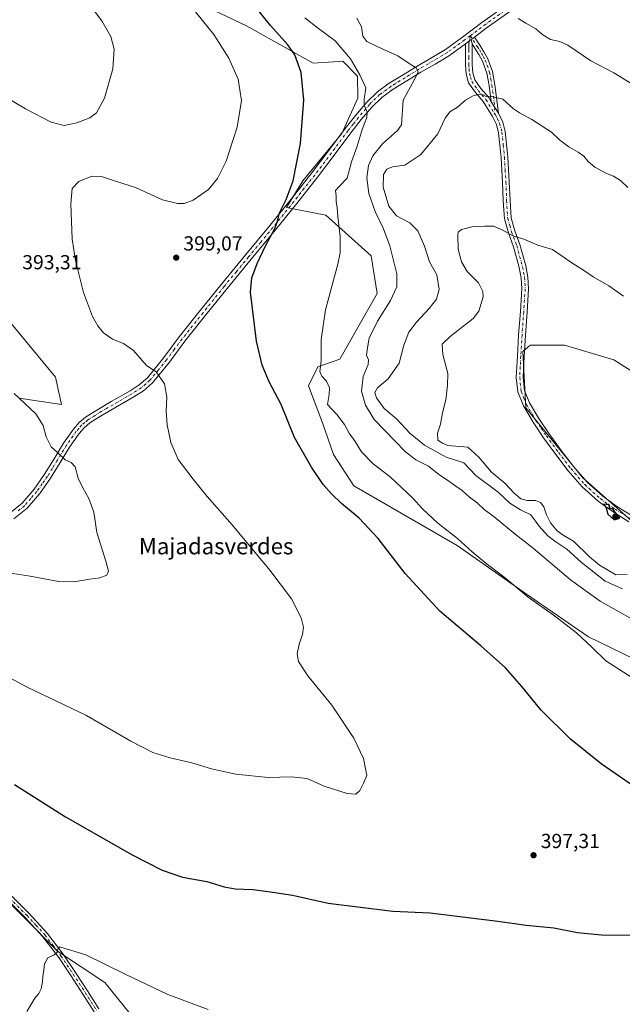
# Model space of a CAD drawing. Units: metres. Extents: x 577132 to 580587, y 4694154 to 4696511.
# Drawn here: x 578752 to 579048, y 4694585 to 4695070 of the extents above; entities that cross this region are included whole.
import ezdxf
from ezdxf.enums import TextEntityAlignment as Align

# ---------------------------------------------------------------- set-up
doc = ezdxf.new("R2010")
doc.units = ezdxf.units.M
doc.header["$MEASUREMENT"] = 0
doc.linetypes.add('DGN Style 4', pattern=[2.6384748266838614, 1.318413404963828, -0.6592067024819142, 0.001648016756204785, -0.6592067024819142])
for name, color, linetype, lineweight in [('Arbolado forestal CxS', 92, 'Continuous', 0), ('Camino Cxs', 7, 'Continuous', 0), ('Camino eje', 30, 'DGN Style 4', 13), ('Cultivos herbáceos CxS', 92, 'Continuous', 0), ('Curva de nivel maestra', 30, 'Continuous', 30), ('Curva de nivel normal', 30, 'Continuous', 0), ('Matorral CxS', 135, 'Continuous', 0), ('Pista no pavimentada Cxs', 111, 'Continuous', 0), ('Pista no pavimentada eje', 91, 'DGN Style 4', 0), ('Punto de cota en terreno', 7, 'Continuous', 0), ('Rótulo de punto de cota en terreno', 7, 'Continuous', 0), ('Texto cartográfico', 7, 'Continuous', 0)]:
    doc.layers.add(name, color=color, linetype=linetype, lineweight=lineweight)
doc.styles.add('Style-Arial', font='txt')

# ---------------------------------------------------------------- blocks, each defined once
blk = doc.blocks.new('*U7')
at = {"layer": 'Matorral CxS', "color": 135, "linetype": 'Continuous', "lineweight": 0}
for points in [[(579091.0407999996, 4694872.436899999, 422.0341999999946), (579044.2681999998, 4694902.2082, 422.5746000000072), (579019.9760999996, 4694909.3036, 422.840200000006), (579012.8174000002, 4694909.3509, 422.9361000000063), (579003.2632999998, 4694909.4143, 422.7851999999984), (579002.3185000002, 4694908.6579, 422.7985000000045), (579001.9402999999, 4694908.355599999, 422.7973000000056), (578999.4130999995, 4694906.332599999, 422.7666999999929), (579000.9527000003, 4694878.601100001, 423.6165000000037), (579029.0132999998, 4694844.0459, 424.6600000000035), (579061.3932999996, 4694815.5219, 424.3999999999942)], [(579060.2307000002, 4694751.9485, 406.4891000000061), (579031.7137000002, 4694765.681700001, 405.4474000000046), (579001.3245999999, 4694786.720899999, 405.3171000000002), (578967.0729, 4694810.811899999, 404.3830000000016), (578916.2545999996, 4694840.0854, 401.815499999997), (578906.2455000002, 4694855.4923, 402.139599999995), (578900.7467, 4694871.111099999, 402.3179999999993), (578893.9259000003, 4694889.3861, 403.2958999999973), (578898.5460000001, 4694898.630200001, 404.5178000000014), (578909.3255000003, 4694902.481699999, 406.2333000000072), (578927.8051000005, 4694934.8355, 407.8438000000024), (578924.7251000004, 4694953.323200001, 407.324099999998), (578902.3964999998, 4694973.352299999, 403.4275000000052), (578883.1468000002, 4694977.204100001, 399.8003000000026), (578891.1737000003, 4694990.372300001, 400.2920000000013), (578910.3611000003, 4695013.668500001, 402.6116000000038), (578918.2433000002, 4695030.9987, 403.9186000000045), (578918.0093, 4695041.796399999, 404.4471000000049), (578910.8611000003, 4695049.2663, 403.8623999999982), (578906.2704999996, 4695048.966200001, 403.0026000000071), (578896.2698999997, 4695048.311899999, 400.966499999995), (578863.4767000005, 4695066.659800001, 397.5905000000057), (578818.4698000001, 4695088.133099999, 393.9750000000058)], [(578743.0113000004, 4694925.594799999, 393.8175000000047), (578769.4009999996, 4694893.660599999, 393.395399999994), (578772.2697000002, 4694880.144500001, 391.6833999999944), (578751.4801000003, 4694883.2259, 389.945200000002)], [(578720.4429000001, 4694661.2762, 403.0348999999987), (578770.4477000004, 4694610.894500001, 404.8035999999993), (578793.6490000002, 4694595.514699999, 405.6043000000063), (578838.6845000006, 4694539.941299999, 408.5573000000004)]]:
    blk.add_polyline3d(points, dxfattribs=at)
blk = doc.blocks.new('*U12')
at = {"layer": 'Cultivos herbáceos CxS', "color": 92, "linetype": 'Continuous', "lineweight": 0}
for points in [[(578838.6845000006, 4694539.941299999, 408.5573000000004), (578793.6490000002, 4694595.514699999, 405.6043000000063), (578770.4477000004, 4694610.894500001, 404.8035999999993), (578720.4429000001, 4694661.2762, 403.0348999999987)], [(578751.4801000003, 4694883.2259, 389.945200000002), (578772.2697000002, 4694880.144500001, 391.6833999999944), (578769.4009999996, 4694893.660599999, 393.395399999994), (578743.0113000004, 4694925.594799999, 393.8175000000047)], [(578818.4698000001, 4695088.133099999, 393.9750000000058), (578863.4767000005, 4695066.659800001, 397.5905000000057), (578896.2698999997, 4695048.311899999, 400.966499999995), (578906.2704999996, 4695048.966200001, 403.0026000000071), (578910.8611000003, 4695049.2663, 403.8623999999982), (578918.0093, 4695041.796399999, 404.4471000000049), (578918.2433000002, 4695030.9987, 403.9186000000045), (578910.3611000003, 4695013.668500001, 402.6116000000038), (578891.1737000003, 4694990.372300001, 400.2920000000013), (578883.1468000002, 4694977.204100001, 399.8003000000026), (578902.3964999998, 4694973.352299999, 403.4275000000052), (578924.7251000004, 4694953.323200001, 407.324099999998), (578927.8051000005, 4694934.8355, 407.8438000000024), (578909.3255000003, 4694902.481699999, 406.2333000000072), (578898.5460000001, 4694898.630200001, 404.5178000000014), (578893.9259000003, 4694889.3861, 403.2958999999973), (578900.7467, 4694871.111099999, 402.3179999999993), (578906.2455000002, 4694855.4923, 402.139599999995), (578916.2545999996, 4694840.0854, 401.815499999997), (578967.0729, 4694810.811899999, 404.3830000000016), (579001.3245999999, 4694786.720899999, 405.3171000000002), (579031.7137000002, 4694765.681700001, 405.4474000000046), (579060.2307000002, 4694751.9485, 406.4891000000061)], [(579061.3932999996, 4694815.5219, 424.3999999999942), (579029.0132999998, 4694844.0459, 424.6600000000035), (579000.9527000003, 4694878.601100001, 423.6165000000037), (578999.4130999995, 4694906.332599999, 422.7666999999929), (579001.9402999999, 4694908.355599999, 422.7973000000056), (579002.3185000002, 4694908.6579, 422.7985000000045), (579003.2632999998, 4694909.4143, 422.7851999999984), (579012.8174000002, 4694909.3509, 422.9361000000063), (579019.9760999996, 4694909.3036, 422.840200000006), (579044.2681999998, 4694902.2082, 422.5746000000072), (579091.0407999996, 4694872.436899999, 422.0341999999946)]]:
    blk.add_polyline3d(points, dxfattribs=at)
blk = doc.blocks.new('5PATER')
at = {"layer": 'Arbolado forestal CxS', "linetype": 'Continuous', "lineweight": 0}
h = blk.add_hatch(color=51, dxfattribs=at)
edge = h.paths.add_edge_path()
edge.add_ellipse((0, 0), major_axis=(-0.1095731443231308, -0.1110710700762829), ratio=0.9994222409660322, start_angle=0, end_angle=360)

msp = doc.modelspace()

# ---------------------------------------------------------------- linework, layer by layer
at = {"layer": 'Camino Cxs', "color": 7, "linetype": 'Continuous', "lineweight": 0, "extrusion": (0.05507603969743601, 0.04112091636216406, 0.9976350535585558), "elevation": 225363.6495849098, "flags": 128}
msp.add_lwpolyline([(3415761.107100863, -3265051.709164225), (3415761.107100864, -3265055.272198951)], dxfattribs=at)
msp.add_lwpolyline([(3415761.107100863, -3265051.709164225), (3415761.107100864, -3265055.272198951)], dxfattribs=at)
at = {"layer": 'Camino Cxs', "color": 7, "linetype": 'Continuous', "lineweight": 0, "extrusion": (0.06909765269428855, 0.05159279964312757, 0.9962749105629046), "elevation": 282647.3587781232, "flags": 128}
msp.add_lwpolyline([(3415668.183813988, -3260693.173929116), (3415668.183813988, -3260695.192854389)], dxfattribs=at)
msp.add_lwpolyline([(3415668.183813988, -3260693.173929116), (3415668.183813988, -3260695.192854389)], dxfattribs=at)
at = {"layer": 'Camino Cxs', "color": 7, "linetype": 'Continuous', "lineweight": 0, "extrusion": (-0.01554490890546501, 0.06912852915933443, 0.9974866426491072), "elevation": 315973.3118722655, "flags": 128}
msp.add_lwpolyline([(-1594923.119027725, -4442429.488064686), (-1594923.119027725, -4442427.241215095)], dxfattribs=at)
msp.add_lwpolyline([(-1594923.119027725, -4442429.488064686), (-1594923.119027725, -4442427.241215095)], dxfattribs=at)
at = {"layer": 'Camino Cxs', "color": 7, "linetype": 'Continuous', "lineweight": 0, "extrusion": (-0.02631402213494308, 0.04193797277754326, 0.9987736373565292), "elevation": 182079.1971635204, "flags": 128}
msp.add_lwpolyline([(-2985802.482089257, -3664744.587564225), (-2985802.482089256, -3664737.956555186)], dxfattribs=at)
msp.add_lwpolyline([(-2985802.482089257, -3664744.587564225), (-2985802.482089256, -3664737.956555186)], dxfattribs=at)
at = {"layer": 'Camino Cxs', "color": 7, "linetype": 'Continuous', "lineweight": 0}
for points in [[(578746.8601000002, 4694826.710100001, 388.7811999999976), (578752.9101, 4694831.610099999, 388.7575999999972), (578758.8400999998, 4694838.460100001, 388.8600000000006), (578763.9801000003, 4694845.8201, 389.1220999999932), (578768.6801000005, 4694853.470100001, 389.6508999999933), (578773.3901000004, 4694861.110099999, 390.3969999999972), (578778.2401000002, 4694868.0801, 391.1655000000028), (578781.0000999998, 4694871.2501, 391.5927999999985), (578784.2100999998, 4694873.9801, 392.0950000000012), (578790.4700999996, 4694877.880100001, 392.834799999997), (578796.8201000001, 4694881.590100001, 393.3647999999957), (578806.0900999998, 4694886.9101, 394.0054999999993), (578810.5601000004, 4694889.800100001, 394.3322999999946), (578814.6101000002, 4694893.3101, 394.6150999999954), (578822.6700999998, 4694903.2501, 395.3772000000026), (578830.2301000003, 4694913.470100001, 396.0675000000047), (578840.6300999997, 4694926.4801, 396.9213000000018), (578851.0900999998, 4694939.450099999, 397.8847999999998), (578863.0500999996, 4694953.950099999, 398.8227999999945), (578875.0301000001, 4694968.440099999, 399.602899999998), (578885.3701, 4694981.290100001, 400.200800000006), (578895.5701000001, 4694994.2301, 401.0956000000006), (578903.8000999996, 4695005.110099999, 402.0347000000039), (578911.9501, 4695016.0601, 403.1765000000014), (578917.1801000005, 4695022.690099999, 404.0584999999992), (578922.6401000004, 4695029.110099999, 405.1107000000048), (578927.8300999999, 4695034.120100001, 406.248900000006), (578933.6501000002, 4695038.3301, 407.483699999997), (578940.4901000002, 4695042.5801, 408.8744000000006), (578947.4101, 4695046.780099999, 410.5871000000043), (578954.4501, 4695050.860099999, 412.5727000000043), (578961.3601000002, 4695055.030099999, 412.7287000000069), (578970.3601000002, 4695061.530099999, 411.9738999999972), (578979.2801000001, 4695068.280099999, 410.9912999999942), (578990.9700999996, 4695076.5101, 409.6729999999953)], [(578746.8601000002, 4694826.710100001, 388.7811999999976), (578752.9101, 4694831.610099999, 388.7575999999972), (578758.8400999998, 4694838.460100001, 388.8600000000006), (578763.9801000003, 4694845.8201, 389.1220999999932), (578768.6801000005, 4694853.470100001, 389.6508999999933), (578773.3901000004, 4694861.110099999, 390.3969999999972), (578778.2401000002, 4694868.0801, 391.1655000000028), (578781.0000999998, 4694871.2501, 391.5927999999985), (578784.2100999998, 4694873.9801, 392.0950000000012), (578790.4700999996, 4694877.880100001, 392.834799999997), (578796.8201000001, 4694881.590100001, 393.3647999999957), (578806.0900999998, 4694886.9101, 394.0054999999993), (578810.5601000004, 4694889.800100001, 394.3322999999946), (578814.6101000002, 4694893.3101, 394.6150999999954), (578822.6700999998, 4694903.2501, 395.3772000000026), (578830.2301000003, 4694913.470100001, 396.0675000000047), (578840.6300999997, 4694926.4801, 396.9213000000018), (578851.0900999998, 4694939.450099999, 397.8847999999998), (578863.0500999996, 4694953.950099999, 398.8227999999945), (578875.0301000001, 4694968.440099999, 399.602899999998), (578885.3701, 4694981.290100001, 400.200800000006), (578895.5701000001, 4694994.2301, 401.0956000000006), (578903.8000999996, 4695005.110099999, 402.0347000000039), (578911.9501, 4695016.0601, 403.1765000000014), (578917.1801000005, 4695022.690099999, 404.0584999999992), (578922.6401000004, 4695029.110099999, 405.1107000000048), (578927.8300999999, 4695034.120100001, 406.248900000006), (578933.6501000002, 4695038.3301, 407.483699999997), (578940.4901000002, 4695042.5801, 408.8744000000006), (578947.4101, 4695046.780099999, 410.5871000000043), (578954.4501, 4695050.860099999, 412.5727000000043), (578961.3601000002, 4695055.030099999, 412.7287000000069), (578970.3601000002, 4695061.530099999, 411.9738999999972), (578979.2801000001, 4695068.280099999, 410.9912999999942), (578990.9700999996, 4695076.5101, 409.6729999999953)], [(578993.0100999996, 4695073.620100001, 409.7266999999993), (578981.3701, 4695065.4301, 411.067200000005), (578975.6601, 4695061.110099999, 411.6861000000063), (578974.0484999996, 4695059.9067, 411.8601999999955), (578971.2001, 4695057.780099999, 412.1051000000007), (578963.3101000004, 4695052.0801, 412.485400000005), (578956.2500999998, 4695047.8201, 411.8540000000066), (578949.2100999998, 4695043.7401, 410.6227999999974), (578942.3400999998, 4695039.5701, 409.2250000000058), (578935.6201, 4695035.390100001, 407.9850000000006), (578930.1001000004, 4695031.4001, 406.7385000000068), (578925.2200999996, 4695026.690099999, 405.6015999999945), (578919.9101, 4695020.450099999, 404.5908000000054), (578914.7600999996, 4695013.9101, 403.7344000000012), (578906.6300999997, 4695002.9901, 402.591499999995), (578898.3701, 4694992.0701, 401.562699999995), (578888.1300999997, 4694979.090100001, 400.8089999999939), (578877.7600999996, 4694966.210100001, 400.2293999999966), (578865.7801000001, 4694951.700099999, 399.168399999995), (578853.8300999999, 4694937.220100001, 397.8773999999976), (578843.3901000004, 4694924.270099999, 397.0923999999941), (578833.0301000001, 4694911.3101, 396.1472000000067), (578825.4600999998, 4694901.090100001, 395.4312999999966), (578817.1601, 4694890.840100001, 394.6169999999984), (578812.6901000004, 4694886.970100001, 394.3013000000064), (578807.9200999998, 4694883.890100001, 393.9973999999929), (578798.5900999998, 4694878.540100001, 393.3398000000016), (578792.3000999996, 4694874.850099999, 392.8503999999957), (578786.3000999996, 4694871.120100001, 392.1555999999982), (578783.5000999998, 4694868.7301, 391.741599999994), (578781.0301000001, 4694865.9001, 391.3322999999946), (578776.3501000004, 4694859.1801, 390.4649999999965), (578771.6901000004, 4694851.620100001, 389.7302999999956), (578766.9401000004, 4694843.880100001, 389.2737000000052), (578761.6300999997, 4694836.290100001, 389.0167999999976), (578755.3800999997, 4694829.0601, 388.9398999999976), (578748.8701, 4694823.800100001, 388.9413000000059)], [(578993.0100999996, 4695073.620100001, 409.7266999999993), (578981.3701, 4695065.4301, 411.067200000005), (578975.6601, 4695061.110099999, 411.6861000000063)], [(578971.2001, 4695057.780099999, 412.1051000000007), (578963.3101000004, 4695052.0801, 412.485400000005), (578956.2500999998, 4695047.8201, 411.8540000000066), (578949.2100999998, 4695043.7401, 410.6227999999974), (578942.3400999998, 4695039.5701, 409.2250000000058), (578935.6201, 4695035.390100001, 407.9850000000006), (578930.1001000004, 4695031.4001, 406.7385000000068), (578925.2200999996, 4695026.690099999, 405.6015999999945), (578919.9101, 4695020.450099999, 404.5908000000054), (578914.7600999996, 4695013.9101, 403.7344000000012), (578906.6300999997, 4695002.9901, 402.591499999995), (578898.3701, 4694992.0701, 401.562699999995), (578888.1300999997, 4694979.090100001, 400.8089999999939), (578877.7600999996, 4694966.210100001, 400.2293999999966), (578865.7801000001, 4694951.700099999, 399.168399999995), (578853.8300999999, 4694937.220100001, 397.8773999999976), (578843.3901000004, 4694924.270099999, 397.0923999999941), (578833.0301000001, 4694911.3101, 396.1472000000067), (578825.4600999998, 4694901.090100001, 395.4312999999966), (578817.1601, 4694890.840100001, 394.6169999999984), (578812.6901000004, 4694886.970100001, 394.3013000000064), (578807.9200999998, 4694883.890100001, 393.9973999999929), (578798.5900999998, 4694878.540100001, 393.3398000000016), (578792.3000999996, 4694874.850099999, 392.8503999999957), (578786.3000999996, 4694871.120100001, 392.1555999999982), (578783.5000999998, 4694868.7301, 391.741599999994), (578781.0301000001, 4694865.9001, 391.3322999999946), (578776.3501000004, 4694859.1801, 390.4649999999965), (578771.6901000004, 4694851.620100001, 389.7302999999956), (578766.9401000004, 4694843.880100001, 389.2737000000052), (578761.6300999997, 4694836.290100001, 389.0167999999976), (578755.3800999997, 4694829.0601, 388.9398999999976), (578748.8701, 4694823.800100001, 388.9413000000059)], [(579051.6001000004, 4694822.460100001, 424.7927000000054), (579043.9001000002, 4694827.2301, 424.8747000000003), (579036.5000999998, 4694832.5001, 424.7979999999953), (579028.7200999996, 4694839.5801, 424.6437000000006), (579021.8400999998, 4694847.540100001, 424.5522000000056), (579015.6401000004, 4694855.5801, 424.4085000000051), (579009.6801000005, 4694863.800100001, 424.1974999999948), (579004.4600999998, 4694871.4001, 423.909799999994), (578999.7001, 4694879.4801, 423.6208999999944), (578997.0201000003, 4694886.3201, 423.4171000000061), (578996.2401000002, 4694893.4301, 423.3151999999973), (578996.7701000003, 4694903.9901, 422.9017000000022), (578997.3901000004, 4694914.550100001, 422.3478999999934), (578998.2200999996, 4694925.880100001, 421.8926999999967), (578998.9301000005, 4694937.210100001, 421.4073999999965), (578998.6601, 4694942.4301, 421.248900000006), (578997.6601, 4694947.610099999, 420.9994000000006), (578994.8300999999, 4694957.880100001, 420.3613000000041), (578992.3201000001, 4694964.6601, 419.8960999999982), (578990.3501000004, 4694971.5101, 419.4581999999937), (578989.8201000001, 4694980.530099999, 418.8255999999965), (578989.4600999998, 4694989.5601, 418.1006999999955), (578988.7100999998, 4695001.7501, 417.1101000000053), (578987.5401, 4695013.940099999, 416.1254000000045), (578986.4501, 4695018.050100001, 415.8046999999933), (578984.5601000004, 4695021.9101, 415.5877000000037), (578979.9200999998, 4695029.300100001, 415.1220999999932), (578976.1601, 4695033.790100001, 414.7424000000028), (578972.7500999998, 4695038.520099999, 414.2173999999941), (578971.4901000002, 4695042.9301, 413.6517000000022), (578971.1501000002, 4695047.4801, 413.2706999999937), (578971.1901000004, 4695054.870100001, 412.4652999999962), (578971.2001, 4695057.780099999, 412.1051000000007), (578974.0484999996, 4695059.9067, 411.8601999999955), (578974.5401, 4695057.720100001, 412.0194000000047), (578974.5201000003, 4695054.860099999, 412.3616000000038), (578974.4901000002, 4695047.590100001, 413.1627000000008), (578974.7901, 4695043.520099999, 413.6401000000042), (578975.8000999996, 4695040.0001, 414.100900000005), (578978.8000999996, 4695035.840100001, 414.5809000000008), (578982.6300999997, 4695031.270099999, 414.960699999996), (578983.9001000002, 4695029.2501, 415.0924999999988), (578987.4200999998, 4695023.640100001, 415.4208000000072), (578989.5900999998, 4695019.220100001, 415.661500000002), (578990.8300999999, 4695014.530099999, 416.0142000000051), (578992.0401, 4695002.0101, 417.0292999999947), (578992.7901, 4694989.7301, 417.9784000000073), (578993.1501000002, 4694980.700099999, 418.698000000004), (578993.6601, 4694972.0801, 419.2853999999934), (578995.4901000002, 4694965.700099999, 419.716499999995), (578998.0100999996, 4694958.9001, 420.1594000000041), (579000.9101, 4694948.370100001, 420.872199999998), (579001.9801000003, 4694942.840100001, 421.2427000000025), (579002.2701000003, 4694937.190099999, 421.5167999999976), (579001.5500999996, 4694925.6501, 422.0299999999989), (579000.7200999996, 4694914.3301, 422.5198999999994), (579000.1001000004, 4694903.8101, 423.1132000000071), (578999.5900999998, 4694893.530099999, 423.4714999999997), (579000.2901, 4694887.130100001, 423.5834999999934), (579002.7100999998, 4694880.940099999, 423.751099999994), (579007.2801000001, 4694873.190099999, 424.0256999999983), (579012.4101, 4694865.7301, 424.2516000000033), (579018.3201000001, 4694857.5801, 424.4572999999946), (579024.4301000005, 4694849.6601, 424.6083000000072), (579031.1201, 4694841.920100001, 424.7231000000029), (579038.6001000004, 4694835.110099999, 424.8254000000015), (579045.7500999998, 4694830.0101, 424.8571999999986), (579053.3201000001, 4694825.3201, 424.7915999999968)], [(579051.6001000004, 4694822.460100001, 424.7927000000054), (579043.9001000002, 4694827.2301, 424.8747000000003), (579036.5000999998, 4694832.5001, 424.7979999999953), (579028.7200999996, 4694839.5801, 424.6437000000006), (579021.8400999998, 4694847.540100001, 424.5522000000056), (579015.6401000004, 4694855.5801, 424.4085000000051), (579009.6801000005, 4694863.800100001, 424.1974999999948), (579004.4600999998, 4694871.4001, 423.909799999994), (578999.7001, 4694879.4801, 423.6208999999944), (578997.0201000003, 4694886.3201, 423.4171000000061), (578996.2401000002, 4694893.4301, 423.3151999999973), (578996.7701000003, 4694903.9901, 422.9017000000022), (578997.3901000004, 4694914.550100001, 422.3478999999934), (578998.2200999996, 4694925.880100001, 421.8926999999967), (578998.9301000005, 4694937.210100001, 421.4073999999965), (578998.6601, 4694942.4301, 421.248900000006), (578997.6601, 4694947.610099999, 420.9994000000006), (578994.8300999999, 4694957.880100001, 420.3613000000041), (578992.3201000001, 4694964.6601, 419.8960999999982), (578990.3501000004, 4694971.5101, 419.4581999999937), (578989.8201000001, 4694980.530099999, 418.8255999999965), (578989.4600999998, 4694989.5601, 418.1006999999955), (578988.7100999998, 4695001.7501, 417.1101000000053), (578987.5401, 4695013.940099999, 416.1254000000045), (578986.4501, 4695018.050100001, 415.8046999999933), (578984.5601000004, 4695021.9101, 415.5877000000037), (578979.9200999998, 4695029.300100001, 415.1220999999932), (578976.1601, 4695033.790100001, 414.7424000000028), (578972.7500999998, 4695038.520099999, 414.2173999999941), (578971.4901000002, 4695042.9301, 413.6517000000022), (578971.1501000002, 4695047.4801, 413.2706999999937), (578971.1901000004, 4695054.870100001, 412.4652999999962), (578971.2001, 4695057.780099999, 412.1051000000007)], [(578974.5401, 4695057.720100001, 412.0194000000047), (578974.5201000003, 4695054.860099999, 412.3616000000038), (578974.4901000002, 4695047.590100001, 413.1627000000008), (578974.7901, 4695043.520099999, 413.6401000000042), (578975.8000999996, 4695040.0001, 414.100900000005), (578978.8000999996, 4695035.840100001, 414.5809000000008), (578982.6300999997, 4695031.270099999, 414.960699999996), (578983.9001000002, 4695029.2501, 415.0924999999988)], [(578983.9001000002, 4695029.2501, 415.0924999999988), (578982.8701, 4695037.170100001, 414.3476999999984), (578981.7701000003, 4695043.360099999, 413.6055000000051), (578979.6700999998, 4695049.210100001, 412.9008000000031), (578977.8601000002, 4695052.440099999, 412.5233000000007), (578975.8901000004, 4695055.610099999, 412.2330999999977), (578974.5401, 4695057.720100001, 412.0194000000047)], [(578975.6601, 4695061.110099999, 411.6861000000063), (578978.2301000003, 4695057.090100001, 412.0166000000027), (578980.2500999998, 4695053.850099999, 412.3350000000065), (578982.2001, 4695050.360099999, 412.7173999999941), (578984.4501, 4695044.0801, 413.4033000000054), (578985.6101000002, 4695037.600099999, 414.1619000000064), (578987.4200999998, 4695023.640100001, 415.4208000000072)], [(578987.4200999998, 4695023.640100001, 415.4208000000072), (578989.5900999998, 4695019.220100001, 415.661500000002), (578990.8300999999, 4695014.530099999, 416.0142000000051), (578992.0401, 4695002.0101, 417.0292999999947), (578992.7901, 4694989.7301, 417.9784000000073), (578993.1501000002, 4694980.700099999, 418.698000000004), (578993.6601, 4694972.0801, 419.2853999999934), (578995.4901000002, 4694965.700099999, 419.716499999995), (578998.0100999996, 4694958.9001, 420.1594000000041), (579000.9101, 4694948.370100001, 420.872199999998), (579001.9801000003, 4694942.840100001, 421.2427000000025), (579002.2701000003, 4694937.190099999, 421.5167999999976), (579001.5500999996, 4694925.6501, 422.0299999999989), (579000.7200999996, 4694914.3301, 422.5198999999994), (579000.1001000004, 4694903.8101, 423.1132000000071), (578999.5900999998, 4694893.530099999, 423.4714999999997), (579000.2901, 4694887.130100001, 423.5834999999934), (579002.7100999998, 4694880.940099999, 423.751099999994), (579007.2801000001, 4694873.190099999, 424.0256999999983), (579012.4101, 4694865.7301, 424.2516000000033), (579018.3201000001, 4694857.5801, 424.4572999999946), (579024.4301000005, 4694849.6601, 424.6083000000072), (579031.1201, 4694841.920100001, 424.7231000000029), (579038.6001000004, 4694835.110099999, 424.8254000000015), (579045.7500999998, 4694830.0101, 424.8571999999986), (579053.3201000001, 4694825.3201, 424.7915999999968)]]:
    msp.add_polyline3d(points, dxfattribs=at)
msp.add_polyline3d([(578987.4200999998, 4695023.640100001, 415.4208000000072), (578983.9001000002, 4695029.2501, 415.0924999999988), (578982.8701, 4695037.170100001, 414.3476999999984), (578981.7701000003, 4695043.360099999, 413.6055000000051), (578979.6700999998, 4695049.210100001, 412.9008000000031), (578977.8601000002, 4695052.440099999, 412.5233000000007), (578975.8901000004, 4695055.610099999, 412.2330999999977), (578974.5401, 4695057.720100001, 412.0194000000047), (578974.0484999996, 4695059.9067, 411.8601999999955), (578975.6601, 4695061.110099999, 411.6861000000063), (578978.2301000003, 4695057.090100001, 412.0166000000027), (578980.2500999998, 4695053.850099999, 412.3350000000065), (578982.2001, 4695050.360099999, 412.7173999999941), (578984.4501, 4695044.0801, 413.4033000000054), (578985.6101000002, 4695037.600099999, 414.1619000000064)], close=True, dxfattribs=at)
at = {"layer": 'Camino eje', "color": 30, "linetype": 'DGN Style 4', "lineweight": 13}
for points in [[(578973.5975000003, 4695061.764699999, 411.743100000007), (578980.3251, 4695066.8551, 411.0163999999932), (578991.9901000002, 4695075.065099999, 409.6910999999964)], [(578973.5975000003, 4695061.764699999, 411.743100000007), (578970.7801000001, 4695059.655099999, 412.0329000000056), (578962.3350999998, 4695053.5551, 412.4431000000041), (578955.3501000004, 4695049.340100001, 412.171199999997), (578948.3101000004, 4695045.2601, 410.5627999999998), (578941.4151, 4695041.075099999, 409.0139000000054), (578934.6350999996, 4695036.860099999, 407.6440000000002), (578928.9650999998, 4695032.7601, 406.4815999999992), (578923.9301000005, 4695027.9001, 405.350099999996), (578918.5450999998, 4695021.5701, 404.2964999999967), (578915.9301000005, 4695018.255100001, 403.8166000000056), (578913.3551000003, 4695014.985099999, 403.4309999999969), (578905.2150999998, 4695004.050100001, 402.3107000000018), (578896.9700999996, 4694993.1501, 401.318299999999), (578891.8501000004, 4694986.6601, 400.8641999999964), (578886.7500999998, 4694980.190099999, 400.4933000000019), (578881.5800999999, 4694973.765100001, 400.1996999999974), (578876.3951000003, 4694967.325099999, 399.8846000000049), (578870.4051000001, 4694960.0701, 399.4979000000022), (578864.4151, 4694952.825099999, 398.9590000000026), (578858.4401000004, 4694945.585100001, 398.3923000000068), (578852.4600999998, 4694938.335100001, 397.8052000000025), (578842.0100999996, 4694925.3751, 396.9713000000047), (578831.6300999997, 4694912.390100001, 396.0834000000032), (578827.8501000004, 4694907.280099999, 395.747000000003), (578824.0651000004, 4694902.170100001, 395.3974000000017), (578820.0351, 4694897.200099999, 394.9936000000016), (578815.8850999996, 4694892.075099999, 394.6030000000028), (578811.6250999998, 4694888.3851, 394.3108000000066), (578807.0050999997, 4694885.4001, 394.0063999999985), (578797.7050999999, 4694880.065099999, 393.3521999999939), (578794.5601000004, 4694878.220100001, 393.0962), (578791.3850999996, 4694876.3651, 392.8274999999995), (578788.3850999996, 4694874.5001, 392.5155999999988), (578785.2550999997, 4694872.550100001, 392.0935000000027), (578783.8551000003, 4694871.3551, 391.9021000000066), (578782.2500999998, 4694869.9901, 391.6587), (578780.8701, 4694868.405099999, 391.4382999999943), (578779.6350999996, 4694866.9901, 391.2477000000072), (578774.8701, 4694860.145099999, 390.4309999999969), (578770.1851000004, 4694852.545100001, 389.6828999999998), (578767.8350999998, 4694848.720100001, 389.4186999999947), (578765.4600999998, 4694844.850099999, 389.2048000000068), (578762.8901000004, 4694841.170100001, 389.0724000000046), (578760.2351000002, 4694837.3751, 388.9517000000051), (578757.2701000003, 4694833.950099999, 388.9003999999986), (578754.1451000003, 4694830.335100001, 388.857600000003), (578750.8901000004, 4694827.7051, 388.8657999999996)], [(578973.5975000003, 4695061.764699999, 411.743100000007), (578972.8701, 4695057.7501, 412.0476999999955), (578972.8651000002, 4695056.295100001, 412.2231999999931), (578972.8551000003, 4695054.8651, 412.4122000000062), (578972.8400999998, 4695051.2301, 412.840200000006), (578972.8201000001, 4695047.5351, 413.1754999999976), (578972.9700999996, 4695045.5001, 413.3950000000041), (578973.1401000004, 4695043.225099999, 413.6447999999946), (578973.6451000003, 4695041.465100001, 413.8660999999993), (578974.2751000002, 4695039.2601, 414.1595999999991), (578977.4801000003, 4695034.815099999, 414.6956999999966), (578981.2751000002, 4695030.2851, 415.0434999999998), (578984.2301000003, 4695025.5801, 415.3522999999986), (578985.3359000003, 4695023.5737, 415.4639000000025)], [(578973.5975000003, 4695061.764699999, 411.743100000007), (578977.0601000004, 4695056.350099999, 412.1217999999935), (578978.0450999998, 4695054.765100001, 412.270399999994), (578979.0551000005, 4695053.145099999, 412.4305000000023), (578979.9600999998, 4695051.530099999, 412.6098000000056), (578980.9351000004, 4695049.7851, 412.8076000000001), (578983.1101000002, 4695043.720100001, 413.5124000000069), (578983.6901000004, 4695040.4801, 413.8950000000041), (578984.2401000002, 4695037.3851, 414.2563999999985), (578985.6601, 4695026.4451, 415.2734999999957), (578985.3359000003, 4695023.5737, 415.4639000000025)], [(578985.3359000003, 4695023.5737, 415.4639000000025), (578986.0050999997, 4695022.7501, 415.5038999999961), (578986.9650999998, 4695020.795100001, 415.6132000000071), (578988.0201000003, 4695018.6351, 415.7348999999958), (578989.1851000004, 4695014.235099999, 416.069399999993), (578989.7901, 4695007.975099999, 416.6122000000032), (578990.3750999998, 4695001.880100001, 417.0697999999975), (578990.7500999998, 4694995.7401, 417.5632999999943), (578991.1250999998, 4694989.645099999, 418.0359000000026), (578991.4851000002, 4694980.6151, 418.7547999999952), (578992.0050999997, 4694971.795100001, 419.3564999999944), (578992.9901000002, 4694968.370100001, 419.5739999999933), (578993.9051000001, 4694965.1801, 419.8032999999996), (578996.4200999998, 4694958.390100001, 420.2547999999952), (578999.2851, 4694947.9901, 420.9373000000051), (579000.3201000001, 4694942.6351, 421.2486000000063), (579000.6001000004, 4694937.200099999, 421.4621000000043), (578999.8850999996, 4694925.765100001, 421.9615000000049), (578999.0551000005, 4694914.440099999, 422.4333999999944), (578998.4351000004, 4694903.9001, 422.9949999999953), (578998.1801000005, 4694898.7601, 423.2439000000013), (578997.9151, 4694893.4801, 423.3876000000019), (578998.6551000001, 4694886.725099999, 423.4994000000006), (578999.9951, 4694883.3051, 423.5982999999979), (579001.2050999999, 4694880.210100001, 423.6858999999968), (579005.8701, 4694872.295100001, 423.9668999999994), (579008.4801000003, 4694868.495100001, 424.1101999999955), (579011.0450999998, 4694864.765100001, 424.2229999999981), (579016.9801000003, 4694856.5801, 424.442200000005), (579023.1350999996, 4694848.600099999, 424.5880000000034), (579029.9200999998, 4694840.7501, 424.6889999999985), (579037.5500999996, 4694833.8051, 424.8276000000042), (579041.2500999998, 4694831.170100001, 424.8628000000026), (579044.8251, 4694828.620100001, 424.8701000000001), (579052.4600999998, 4694823.890100001, 424.7943999999989)]]:
    msp.add_polyline3d(points, dxfattribs=at)
at = {"layer": 'Cultivos herbáceos CxS', "color": 92, "linetype": 'Continuous', "lineweight": 0}
for points in [[(579060.2307000002, 4694751.9485, 406.4891000000061), (579031.7137000002, 4694765.681700001, 405.4474000000046), (579001.3245999999, 4694786.720899999, 405.3171000000002), (578967.0729, 4694810.811899999, 404.3830000000016), (578916.2545999996, 4694840.0854, 401.815499999997), (578906.2455000002, 4694855.4923, 402.139599999995), (578900.7467, 4694871.111099999, 402.3179999999993), (578893.9259000003, 4694889.3861, 403.2958999999973), (578898.5460000001, 4694898.630200001, 404.5178000000014), (578909.3255000003, 4694902.481699999, 406.2333000000072), (578927.8051000005, 4694934.8355, 407.8438000000024), (578924.7251000004, 4694953.323200001, 407.324099999998), (578902.3964999998, 4694973.352299999, 403.4275000000052), (578883.1468000002, 4694977.204100001, 399.8003000000026), (578891.1737000003, 4694990.372300001, 400.2920000000013), (578910.3611000003, 4695013.668500001, 402.6116000000038), (578918.2433000002, 4695030.9987, 403.9186000000045), (578918.0093, 4695041.796399999, 404.4471000000049), (578910.8611000003, 4695049.2663, 403.8623999999982), (578906.2704999996, 4695048.966200001, 403.0026000000071), (578896.2698999997, 4695048.311899999, 400.966499999995), (578863.4767000005, 4695066.659800001, 397.5905000000057), (578818.4698000001, 4695088.133099999, 393.9750000000058)], [(578743.0113000004, 4694925.594799999, 393.8175000000047), (578769.4009999996, 4694893.660599999, 393.395399999994), (578772.2697000002, 4694880.144500001, 391.6833999999944), (578751.4801000003, 4694883.2259, 389.945200000002)], [(579091.0407999996, 4694872.436899999, 422.0341999999946), (579044.2681999998, 4694902.2082, 422.5746000000072), (579019.9760999996, 4694909.3036, 422.840200000006), (579012.8174000002, 4694909.3509, 422.9361000000063), (579003.2632999998, 4694909.4143, 422.7851999999984), (579002.3185000002, 4694908.6579, 422.7985000000045), (579001.9402999999, 4694908.355599999, 422.7973000000056), (578999.4130999995, 4694906.332599999, 422.7666999999929), (579000.9527000003, 4694878.601100001, 423.6165000000037), (579029.0132999998, 4694844.0459, 424.6600000000035), (579061.3932999996, 4694815.5219, 424.3999999999942)], [(578720.4429000001, 4694661.2762, 403.0348999999987), (578770.4477000004, 4694610.894500001, 404.8035999999993), (578793.6490000002, 4694595.514699999, 405.6043000000063), (578838.6845000006, 4694539.941299999, 408.5573000000004)]]:
    msp.add_polyline3d(points, dxfattribs=at)
at = {"layer": 'Curva de nivel maestra', "color": 30, "linetype": 'Continuous', "lineweight": 30, "flags": 128}
for points, elevation in [([(579056.5199999996, 4694690.420100001), (579038.04, 4694703.220100001), (579022.8499999996, 4694715.380100001), (579008.5, 4694729.700099999), (578998.9900000002, 4694741.270099999), (578990.8600000005, 4694750.4101), (578978.6900000004, 4694761.3101), (578958.5099999999, 4694778.460100001), (578941.5899999999, 4694797.0001), (578928.3099999996, 4694814.2401), (578918.9199999999, 4694824.1501), (578910.2100000001, 4694831.4001), (578905.1799999997, 4694836.100099999), (578901.2000000002, 4694840.780099999), (578895.3600000005, 4694849.3201), (578887.1100000005, 4694863.840100001), (578880.4100000003, 4694880.190099999), (578874.4900000002, 4694891.3201), (578871.1799999997, 4694899.5101), (578868.2699999996, 4694911.4301), (578865.4299999997, 4694935.520099999), (578866.0700000003, 4694942.5701), (578868.6799999997, 4694949.5601), (578872.7699999996, 4694958.300100001), (578877.3099999996, 4694966.770099999), (578878.75, 4694970.4301), (578879.6399999997, 4694974.610099999), (578883.0199999996, 4694981.130100001), (578886.3899999997, 4694990.280099999), (578890.0099999999, 4695008.7601), (578891.6600000003, 4695030.090100001), (578890.3200000003, 4695043.6801), (578887.1500000004, 4695052.4301), (578883.7599999999, 4695057.350099999), (578875.2300000004, 4695066.7501), (578865.7599999999, 4695078.670100001)], 400), ([(579044.4800000004, 4694823.360099999), (579047.2300000004, 4694824.110099999), (579043.7599999999, 4694828.640100001), (579042.2000000002, 4694829.0801), (579041.8300000001, 4694830.710100001), (579039.2300000004, 4694831.050100001), (579040.4000000004, 4694829.280099999), (579041.2300000004, 4694826.110099999), (579044.4800000004, 4694823.360099999)], 425), ([(578749.2100000001, 4694693.0701), (578774.2300000004, 4694677.090100001), (578807.1299999999, 4694658.3301), (578821.8200000003, 4694650.840100001), (578831.9299999997, 4694647.420100001), (578843.9299999997, 4694645.3201), (578852.4199999999, 4694642.720100001), (578857.9000000004, 4694641.700099999), (578866.5, 4694641.3301), (578874.1399999997, 4694640.3301), (578886.1200000001, 4694638.610099999), (578903.6500000004, 4694634.5601), (578935.4299999997, 4694630.6601), (578953.8799999999, 4694629.770099999), (578987.2000000002, 4694625.7501), (579001.1399999997, 4694623.790100001), (579014.7800000003, 4694622.380100001), (579026.4299999997, 4694620.200099999), (579038.2000000002, 4694619.020099999), (579057.5599999996, 4694618.8201)], 400)]:
    msp.add_lwpolyline(points, dxfattribs=dict(at, elevation=elevation))
at = {"layer": 'Curva de nivel normal', "color": 30, "linetype": 'Continuous', "lineweight": 0, "flags": 128}
for points, elevation in [([(578744.0800000001, 4695032.020099999), (578754.5999999996, 4695025.790100001), (578767.29, 4695019.2501), (578773.6399999997, 4695017.630100001), (578779.8600000005, 4695018.800100001), (578786.3200000003, 4695021.2501), (578789.5800000001, 4695023.780099999), (578793.4400000004, 4695030.940099999), (578797.5599999996, 4695045.520099999), (578798.2999999998, 4695055.140100001), (578796.7000000002, 4695061.300100001), (578792.1399999997, 4695069.040100001), (578779.0599999996, 4695086.6601), (578769.4800000004, 4695099.9801), (578760.5199999996, 4695110.610099999), (578749.1799999997, 4695124.370100001)], 390), ([(578723.9500000002, 4694757.8101), (578755.4699999997, 4694741.0001), (578784.2599999999, 4694727.210100001), (578806.5199999996, 4694714.4301), (578817.25, 4694708.790100001), (578825.8600000005, 4694706.120100001), (578836.4299999997, 4694703.640100001), (578846.2100000001, 4694700.7401), (578858.2100000001, 4694698.0601), (578874.0300000003, 4694696.4901), (578885.5199999996, 4694696.8101), (578893.2400000002, 4694696.030099999), (578901.5800000001, 4694692.1801), (578912.9000000004, 4694688.5801), (578917.2000000002, 4694688.2401), (578919.1900000004, 4694690.1601), (578921.0800000001, 4694693.720100001), (578922.6500000004, 4694697.450099999), (578921.0199999996, 4694705.790100001), (578916.29, 4694715.860099999), (578905.3799999999, 4694732.0601), (578893.6600000003, 4694746.520099999), (578889, 4694753.590100001), (578888.2999999998, 4694757.3201), (578889.29, 4694762.0801), (578890.9600000001, 4694766.840100001), (578891.4800000004, 4694770.5701), (578890.2699999996, 4694775.1801), (578885.6200000001, 4694784.440099999), (578874.9699999997, 4694798.640100001), (578856.3200000003, 4694820.850099999), (578844.0199999996, 4694834.880100001), (578837.2199999997, 4694843.420100001), (578829.8200000003, 4694853.020099999), (578826.2199999997, 4694861.4101), (578824.3399999999, 4694870.200099999), (578823.8799999999, 4694876.880100001), (578824.2100000001, 4694883.850099999), (578823.0700000003, 4694890.340100001), (578818.8899999997, 4694896.3101), (578814.2199999997, 4694899.4001), (578807.8499999996, 4694906.720100001), (578802.9000000004, 4694910.170100001), (578797.4199999999, 4694912.300100001), (578793, 4694915.5101), (578790.1600000003, 4694918.880100001), (578787.54, 4694923.550100001), (578783.2000000002, 4694935.2601), (578779.1699999999, 4694951.020099999), (578777.6200000001, 4694961.590100001), (578776.8499999996, 4694978.940099999), (578777.5800000001, 4694986.5001), (578780.8600000005, 4694990.020099999), (578787.2999999998, 4694992.520099999), (578792.0700000003, 4694992.460100001), (578799.4600000001, 4694989.920100001), (578808.7699999996, 4694987.0701), (578822.0300000003, 4694980.880100001), (578829.4000000004, 4694979.220100001), (578832.6799999997, 4694979.210100001), (578837.0999999996, 4694980.710100001), (578844.6600000003, 4694985.970100001), (578849.2100000001, 4694991.380100001), (578853.4100000003, 4695000.040100001), (578858.8099999996, 4695016.710100001), (578860.9800000004, 4695029.8301), (578859.2800000003, 4695040.4101), (578854.6600000003, 4695050.720100001), (578847.2599999999, 4695062.340100001), (578833.4400000004, 4695079.8201)], 395), ([(578892.0499999998, 4695070.5601), (578898.8200000003, 4695065.350099999), (578907.04, 4695059.280099999), (578914.5599999996, 4695050.420100001), (578919.2400000002, 4695042.4301), (578922.2000000002, 4695036.050100001), (578921.29, 4695030.470100001), (578921.3200000003, 4695027.5001), (578922.7699999996, 4695024.3201), (578922.5999999996, 4695021.4101), (578920.3600000005, 4695015.5601), (578917.8700000001, 4695007.300100001), (578915.1100000005, 4694999.620100001), (578912.9400000004, 4694991.550100001), (578909.2300000004, 4694987.7501), (578907.2800000003, 4694985.470100001), (578907.5700000003, 4694982.7601), (578907.4800000004, 4694980.0001), (578908.0800000001, 4694977.1501), (578908.3300000001, 4694972.7301), (578909.5999999996, 4694962.890100001), (578909.4900000002, 4694954.8101), (578908.4500000002, 4694949.220100001), (578902.2800000003, 4694926.770099999), (578900.1299999999, 4694912.100099999), (578900.2000000002, 4694901.4301), (578899.5599999996, 4694896.440099999), (578900.4600000001, 4694894.090100001), (578902.8600000005, 4694891.690099999), (578904.3300000001, 4694888.3201), (578904.1100000005, 4694885.020099999), (578903.3200000003, 4694880.200099999), (578907.9000000004, 4694875.2501), (578911.5999999996, 4694870.3101), (578913.9100000003, 4694866.090100001), (578916.9000000004, 4694861.890100001), (578919.9699999997, 4694856.9001), (578925.8200000003, 4694850.940099999), (578934.0899999999, 4694844.520099999), (578945.3499999996, 4694834.050100001), (578950.0700000003, 4694828.800100001), (578957.6600000003, 4694821.7301), (578967.3399999999, 4694814.2401), (578974.5099999999, 4694807.5801), (578981.3200000003, 4694801.860099999), (578990.04, 4694795.2401), (579002.1399999997, 4694785.3201), (579015.0199999996, 4694776.140100001), (579025.9299999997, 4694767.800100001), (579033.4600000001, 4694760.6801), (579040.2999999998, 4694753.860099999), (579055.3499999996, 4694744.2401)], 405), ([(578917.6799999997, 4695070.460100001), (578920.0700000003, 4695066.170100001), (578920.7300000004, 4695061.5801), (578922.6799999997, 4695058.9301), (578928, 4695056.370100001), (578937.9199999999, 4695051.920100001), (578943.9500000002, 4695047.800100001), (578946.9500000002, 4695045.9801), (578947.8499999996, 4695043.9801), (578946.0099999999, 4695039.950099999), (578940.5599999996, 4695029.970100001), (578939.7199999997, 4695017.890100001), (578937.7300000004, 4695015.100099999), (578930.3399999999, 4695008.4901), (578925.6200000001, 4695002.690099999), (578923.4800000004, 4694997.890100001), (578922.6399999997, 4694991.790100001), (578923.6500000004, 4694984.0001), (578926.7100000001, 4694975.2301), (578930.8399999999, 4694966.670100001), (578933.9199999999, 4694958.2501), (578937.4400000004, 4694944.550100001), (578937.4000000004, 4694938.090100001), (578934.2599999999, 4694931.3101), (578927.8799999999, 4694921.280099999), (578923.8600000005, 4694912.9001), (578922.9600000001, 4694908.100099999), (578922.5300000003, 4694904.4301), (578923.5199999996, 4694902.220100001), (578923.3200000003, 4694899.920100001), (578920.79, 4694893.950099999), (578920.0300000003, 4694886.6801), (578922, 4694879.840100001), (578926.3300000001, 4694872.7401), (578941.7199999997, 4694856.860099999), (578946.8499999996, 4694852.880100001), (578952.9400000004, 4694849.8101), (578958.0999999996, 4694845.640100001), (578962.3399999999, 4694842.870100001), (578966.4000000004, 4694839.940099999), (578969.6299999999, 4694837.870100001), (578973.2400000002, 4694834.600099999), (578976.9600000001, 4694831.6801), (578980.3799999999, 4694828.470100001), (578985.3399999999, 4694824.800100001), (578995.6299999999, 4694816.360099999), (579004.5300000003, 4694809.440099999), (579022.9500000002, 4694793.9001), (579037.4600000001, 4694783.340100001), (579052.1299999999, 4694775.050100001)], 410), ([(579067.29, 4695029.340100001), (579044.1699999999, 4695043.420100001), (579032.9600000001, 4695049.3301), (579021.5999999996, 4695057.120100001), (579017.7000000002, 4695058.880100001), (579013.1200000001, 4695059.970100001), (579009.2999999998, 4695062.1501), (579005.8099999996, 4695065.1501), (579000.8499999996, 4695068.0101), (578997.2199999997, 4695070.2301)], 410), ([(578977.9900000002, 4695032.9001), (578975.0599999996, 4695032.210100001), (578971.2400000002, 4695030.0001), (578967.2400000002, 4695026.590100001), (578963.5700000003, 4695024.280099999), (578961.2100000001, 4695021.2301), (578957.6799999997, 4695013.460100001), (578949.1600000003, 4695003.2601), (578941.3700000001, 4694997.9801), (578935.3399999999, 4694997.1801), (578932.4699999997, 4694996.0001), (578930.9299999997, 4694993.4301), (578930.75, 4694987.170100001), (578933.5, 4694977.9001), (578937.2699999996, 4694973.130100001), (578943.7699999996, 4694969.630100001), (578947.8099999996, 4694965.630100001), (578951.0999999996, 4694958.140100001), (578953.5499999998, 4694950.370100001), (578957.0599999996, 4694944.030099999), (578958.2100000001, 4694936.840100001), (578956.9800000004, 4694932.100099999), (578953.3899999997, 4694927.4301), (578947.0499999998, 4694920.780099999), (578943.2999999998, 4694915.8301), (578940.8399999999, 4694909.450099999), (578938.54, 4694900.440099999), (578933.1699999999, 4694892.780099999), (578927.9199999999, 4694888.440099999), (578926.6100000005, 4694886.110099999), (578927.4400000004, 4694883.370100001), (578931.1799999997, 4694878.120100001), (578937.2199999997, 4694873.090100001), (578944.0199999996, 4694865.890100001), (578950.9800000004, 4694860.190099999), (578961.7699999996, 4694854.300100001), (578970.3399999999, 4694851.370100001), (578976.3899999997, 4694845.2601), (578987.2400000002, 4694837.050100001), (578993.0599999996, 4694831.590100001), (578998.2599999999, 4694828.3301), (579003.3799999999, 4694825.7601), (579007.4699999997, 4694820.3201), (579011.8300000001, 4694815.450099999), (579015.7199999997, 4694812.4801), (579021.1299999999, 4694808.970100001), (579028.1600000003, 4694802.5101), (579039.9400000004, 4694793.1601), (579048.5599999996, 4694789.360099999)], 415), ([(579051.0999999996, 4694987.020099999), (579047.5300000003, 4694990.4001), (579044.0499999998, 4694992.590100001), (579040.7100000001, 4694993.920100001), (579034.8700000001, 4694996.960100001), (579031.5800000001, 4694999.840100001), (579029.4699999997, 4695002.390100001), (579026.7400000002, 4695004.4801), (579022.0599999996, 4695006.9801), (579017.4600000001, 4695010.460100001), (579013.54, 4695014.2601), (579003.9400000004, 4695020.520099999), (578997.7599999999, 4695023.850099999), (578994.9100000003, 4695025.8101), (578989.6600000003, 4695030.5101), (578983.4100000003, 4695032.020099999), (578981.3600000005, 4695031.8101), (578979.8700000001, 4695032.600099999), (578977.9900000002, 4695032.9001)], 415), ([(578980.7300000004, 4694968.030099999), (578975.0199999996, 4694967.870100001), (578969.2100000001, 4694966.290100001), (578967.6500000004, 4694965.0101), (578967.4100000003, 4694963.7401), (578967.6200000001, 4694956.640100001), (578969.25, 4694950.420100001), (578972.0800000001, 4694945.6501), (578977.5499999998, 4694940.0701), (578979.7000000002, 4694935.800100001), (578979.8499999996, 4694933.100099999), (578977.7199999997, 4694926.1801), (578975.0700000003, 4694922.4901), (578963.5999999996, 4694913.6501), (578959.8099999996, 4694909.840100001), (578960.0800000001, 4694904.850099999), (578962.5700000003, 4694895.460100001), (578962.4199999999, 4694889.440099999), (578961.5599999996, 4694882.440099999), (578959.9400000004, 4694876.110099999), (578958.9400000004, 4694870.4101), (578957.4199999999, 4694865.9801), (578957.5800000001, 4694862.5801), (578959.8499999996, 4694861.090100001), (578962.5099999999, 4694859.950099999), (578972.3099999996, 4694859.1801), (578977.8499999996, 4694854.300100001), (578984.04, 4694846.790100001), (578990.6600000003, 4694841.370100001), (578995.1200000001, 4694836.550100001), (578998.4600000001, 4694833.7401), (579001.6200000001, 4694832.8101), (579005.7199999997, 4694832.8201), (579008.2199999997, 4694831.9301), (579009.7800000003, 4694829.720100001), (579011.04, 4694825.9001), (579013.0199999996, 4694821.940099999), (579016.3099999996, 4694817.950099999), (579019.3399999999, 4694815.890100001), (579024.3899999997, 4694812.940099999), (579032.2000000002, 4694805.200099999), (579037.2100000001, 4694801.030099999), (579045.3099999996, 4694796.3201), (579050.8300000001, 4694796.380100001)], 420), ([(579049.0599999996, 4694933.450099999), (579041.79, 4694938.6601), (579034.0499999998, 4694943.110099999), (579030.3300000001, 4694945.630100001), (579023.5899999999, 4694949.950099999), (579014.0800000001, 4694956.440099999), (579006.9100000003, 4694958.670100001), (578999.9100000003, 4694961.630100001), (578994.8099999996, 4694962.9801), (578989.3200000003, 4694966.1801), (578985.0300000003, 4694967.9101), (578980.7300000004, 4694968.030099999)], 420), ([(578746.2400000002, 4694797.3201), (578756.8499999996, 4694795.5601), (578770.9600000001, 4694793.0601), (578778.4900000002, 4694792.8101), (578786.3099999996, 4694794.1801), (578791.25, 4694794.860099999), (578794.6500000004, 4694796.200099999), (578795.5300000003, 4694798.110099999), (578794.2400000002, 4694803.020099999), (578789.6600000003, 4694817.190099999), (578788.2100000001, 4694827.0701), (578785.7699999996, 4694833.950099999), (578782.79, 4694839.1501), (578780.6200000001, 4694843.860099999), (578779.1299999999, 4694849.420100001), (578777.1100000005, 4694851.550100001), (578774.1699999999, 4694852.870100001), (578770.4100000003, 4694856.5101), (578767.3099999996, 4694859.360099999), (578764.8499999996, 4694864.220100001), (578763.2300000004, 4694869.800100001), (578759.7100000001, 4694875.540100001), (578749.0300000003, 4694885.520099999)], 390), ([(578844.5300000003, 4694582.170100001), (578824.6500000004, 4694589.630100001), (578803.7000000002, 4694599.710100001), (578784.2999999998, 4694609.1801), (578771.4100000003, 4694613.0601), (578770.4600000001, 4694611.9801), (578770.0099999999, 4694610.290100001), (578768.7400000002, 4694609.100099999), (578765.6399999997, 4694607.670100001), (578763.9000000004, 4694604.6501), (578763.7199999997, 4694601.840100001), (578763.1200000001, 4694598.460100001), (578763.0300000003, 4694595.800100001), (578762.2800000003, 4694592.460100001), (578761.1799999997, 4694590.130100001), (578759.2800000003, 4694587.800100001), (578755.3099999996, 4694581.220100001)], 405)]:
    msp.add_lwpolyline(points, dxfattribs=dict(at, elevation=elevation))
at = {"layer": 'Matorral CxS', "color": 135, "linetype": 'Continuous', "lineweight": 0}
for points in [[(579060.2307000002, 4694751.9485, 406.4891000000061), (579031.7137000002, 4694765.681700001, 405.4474000000046), (579001.3245999999, 4694786.720899999, 405.3171000000002), (578967.0729, 4694810.811899999, 404.3830000000016), (578916.2545999996, 4694840.0854, 401.815499999997), (578906.2455000002, 4694855.4923, 402.139599999995), (578900.7467, 4694871.111099999, 402.3179999999993), (578893.9259000003, 4694889.3861, 403.2958999999973), (578898.5460000001, 4694898.630200001, 404.5178000000014), (578909.3255000003, 4694902.481699999, 406.2333000000072), (578927.8051000005, 4694934.8355, 407.8438000000024), (578924.7251000004, 4694953.323200001, 407.324099999998), (578902.3964999998, 4694973.352299999, 403.4275000000052), (578883.1468000002, 4694977.204100001, 399.8003000000026), (578891.1737000003, 4694990.372300001, 400.2920000000013), (578910.3611000003, 4695013.668500001, 402.6116000000038), (578918.2433000002, 4695030.9987, 403.9186000000045), (578918.0093, 4695041.796399999, 404.4471000000049), (578910.8611000003, 4695049.2663, 403.8623999999982), (578906.2704999996, 4695048.966200001, 403.0026000000071), (578896.2698999997, 4695048.311899999, 400.966499999995), (578863.4767000005, 4695066.659800001, 397.5905000000057), (578818.4698000001, 4695088.133099999, 393.9750000000058)], [(578743.0113000004, 4694925.594799999, 393.8175000000047), (578769.4009999996, 4694893.660599999, 393.395399999994), (578772.2697000002, 4694880.144500001, 391.6833999999944), (578751.4801000003, 4694883.2259, 389.945200000002)], [(579091.0407999996, 4694872.436899999, 422.0341999999946), (579044.2681999998, 4694902.2082, 422.5746000000072), (579019.9760999996, 4694909.3036, 422.840200000006), (579012.8174000002, 4694909.3509, 422.9361000000063), (579003.2632999998, 4694909.4143, 422.7851999999984), (579002.3185000002, 4694908.6579, 422.7985000000045), (579001.9402999999, 4694908.355599999, 422.7973000000056), (578999.4130999995, 4694906.332599999, 422.7666999999929), (579000.9527000003, 4694878.601100001, 423.6165000000037), (579029.0132999998, 4694844.0459, 424.6600000000035), (579061.3932999996, 4694815.5219, 424.3999999999942)], [(578720.4429000001, 4694661.2762, 403.0348999999987), (578770.4477000004, 4694610.894500001, 404.8035999999993), (578793.6490000002, 4694595.514699999, 405.6043000000063), (578838.6845000006, 4694539.941299999, 408.5573000000004)]]:
    msp.add_polyline3d(points, dxfattribs=at)
at = {"layer": 'Pista no pavimentada Cxs', "color": 111, "linetype": 'Continuous', "lineweight": 0}
for points in [[(578788.4801000003, 4694581.0801, 406.539300000004), (578782.8601000002, 4694589.860099999, 406.0457000000025), (578776.9301000005, 4694598.920100001, 405.5491000000038), (578770.9600999998, 4694607.870100001, 405.0388999999996), (578763.1300999997, 4694618.0801, 404.4052999999985), (578754.3901000004, 4694627.590100001, 403.9836000000068), (578737.0800999999, 4694644.670100001, 403.4974999999977)], [(578788.4801000003, 4694581.0801, 406.539300000004), (578782.8601000002, 4694589.860099999, 406.0457000000025), (578776.9301000005, 4694598.920100001, 405.5491000000038), (578770.9600999998, 4694607.870100001, 405.0388999999996), (578763.1300999997, 4694618.0801, 404.4052999999985), (578754.3901000004, 4694627.590100001, 403.9836000000068), (578737.0800999999, 4694644.670100001, 403.4974999999977)], [(578739.0201000003, 4694646.630100001, 403.4897999999957), (578756.3701, 4694629.5001, 403.9373999999953), (578765.2301000003, 4694619.850099999, 404.3960999999982), (578773.2001, 4694609.470100001, 405.0292000000045), (578779.2200999996, 4694600.4301, 405.5537999999942), (578785.1700999998, 4694591.360099999, 406.0123000000021), (578790.7901, 4694582.5801, 406.4851999999955)], [(578739.0201000003, 4694646.630100001, 403.4897999999957), (578756.3701, 4694629.5001, 403.9373999999953), (578765.2301000003, 4694619.850099999, 404.3960999999982), (578773.2001, 4694609.470100001, 405.0292000000045), (578779.2200999996, 4694600.4301, 405.5537999999942), (578785.1700999998, 4694591.360099999, 406.0123000000021), (578790.7901, 4694582.5801, 406.4851999999955)]]:
    msp.add_polyline3d(points, dxfattribs=at)
at = {"layer": 'Pista no pavimentada eje', "color": 91, "linetype": 'DGN Style 4', "lineweight": 0}
msp.add_polyline3d([(578746.7050999999, 4694637.110099999, 403.7293999999966), (578755.3800999997, 4694628.545100001, 403.9634999999981), (578759.7500999998, 4694623.790100001, 404.1591000000044), (578764.1801000005, 4694618.965100001, 404.4066000000021), (578768.1651, 4694613.7751, 404.7186999999976), (578772.0800999999, 4694608.670100001, 405.0353999999934), (578775.0900999998, 4694604.1501, 405.2880000000005), (578778.0751, 4694599.675100001, 405.5516000000061), (578781.0401, 4694595.145099999, 405.8620999999985), (578784.0151000004, 4694590.610099999, 406.0252000000037), (578789.6350999996, 4694581.8301, 406.5068000000028)], dxfattribs=at)

# ---------------------------------------------------------------- block references
at = {"layer": 'Cultivos herbáceos CxS', "color": 92, "linetype": 'Continuous', "lineweight": 0}
msp.add_blockref('*U12', (0, 0), dxfattribs=at)
at = {"layer": 'Matorral CxS', "color": 135, "linetype": 'Continuous', "lineweight": 0}
msp.add_blockref('*U7', (0, 0), dxfattribs=at)
at = {"layer": 'Punto de cota en terreno', "color": 7, "linetype": 'Continuous', "lineweight": 0, "xscale": 10, "yscale": 10, "zscale": 10}
for p in [(578828.7999999998, 4694952.470000001, 399.070000000007), (579045, 4694825, 425.0200000000041), (579004.7199999997, 4694658.199999999, 397.3099999999977)]:
    msp.add_blockref('5PATER', p, dxfattribs=at)

# ---------------------------------------------------------------- texts
at = {"layer": 'Rótulo de punto de cota en terreno', "color": 7, "linetype": 'Continuous', "lineweight": 0, "style": 'Style-Arial'}
for s, p in [('399,07', (578832.3278000001, 4694955.9978)), ('393,31', (578753.0077999998, 4694946.7378)), ('397,31', (579008.2478, 4694661.727800001))]:
    msp.add_text(s, height=7.000000000000002, dxfattribs=at).set_placement(p)
at = {"layer": 'Texto cartográfico', "color": 7, "linetype": 'Continuous', "lineweight": 0, "style": 'Style-Arial'}
msp.add_text('Majadasverdes', height=8, dxfattribs=at).set_placement((578848.451543902, 4694810.39015), align=Align.MIDDLE_CENTER)

doc.saveas('drawing.dxf')
